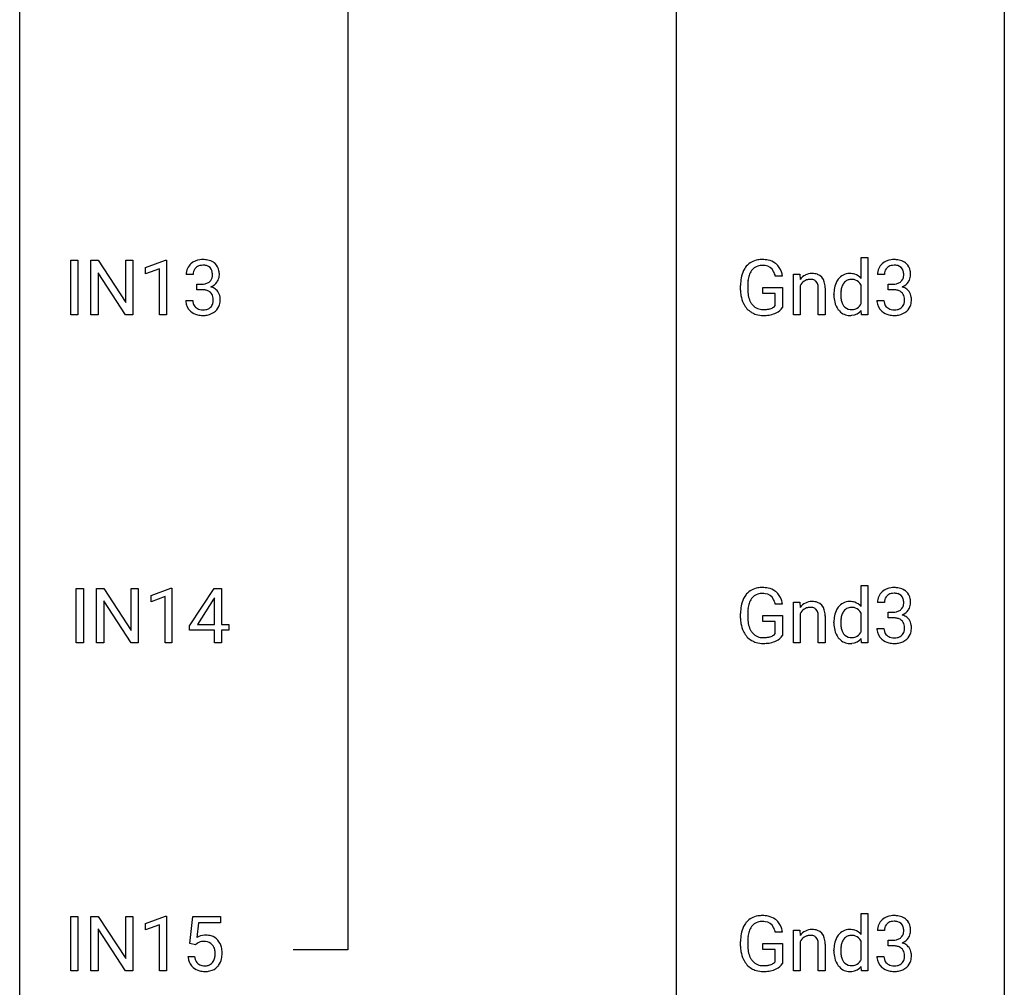
# Model space of a CAD drawing. Extents: x 3 to 27, y -3 to 148.
# Drawn here: x 3 to 27, y 12 to 36 of the extents above; entities that cross this region are included whole.
import ezdxf

# ---------------------------------------------------------------- set-up
doc = ezdxf.new("R2010")
doc.units = 0
doc.layers.add('DEFAULT_255_1_388', color=255, linetype='CONTINUOUS')
doc.layers.add('DEFAULT_255_2_778', color=255, linetype='CONTINUOUS')

msp = doc.modelspace()

# ---------------------------------------------------------------- linework, layer by layer
at = {"layer": 'DEFAULT_255_1_388'}
for p, q in [((4.013, 28.464), (4.013, 29.78)), ((4.013, 29.78), (4.186, 29.78)), ((4.186, 29.78), (4.186, 28.464)), ((4.503, 28.464), (4.503, 29.78)), ((4.503, 29.78), (4.678, 29.78)), ((4.678, 29.78), (5.342, 28.762)), ((5.342, 28.762), (5.342, 29.78)), ((5.342, 29.78), (5.514, 29.78)), ((5.514, 29.78), (5.514, 28.464)), ((5.823, 29.607), (6.302, 29.786)), ((6.302, 29.786), (6.328, 29.786)), ((6.328, 29.786), (6.328, 28.464)), ((23.127, 29.343), (23.127, 29.852)), ((23.127, 29.852), (23.294, 29.852)), ((23.294, 29.852), (23.294, 28.464)), ((5.823, 29.455), (5.823, 29.607)), ((6.16, 29.578), (5.823, 29.455)), ((6.16, 28.464), (6.16, 29.578)), ((5.34, 28.464), (4.678, 29.478)), ((4.678, 29.478), (4.678, 28.464)), ((6.973, 29.435), (6.805, 29.435)), ((21.226, 29.394), (21.052, 29.394)), ((21.489, 29.442), (21.647, 29.442)), ((21.489, 28.464), (21.489, 29.442)), ((21.647, 29.442), (21.652, 29.319)), ((23.691, 29.435), (23.523, 29.435)), ((7.061, 29.067), (7.061, 29.204)), ((7.061, 29.204), (7.187, 29.204)), ((7.187, 29.067), (7.061, 29.067)), ((20.212, 29.059), (20.212, 29.174)), ((20.386, 29.178), (20.386, 29.071)), ((20.749, 28.979), (20.749, 29.119)), ((20.749, 29.119), (21.226, 29.119)), ((21.226, 29.119), (21.226, 28.637)), ((21.656, 29.161), (21.656, 28.464)), ((22.09, 28.464), (22.09, 29.111)), ((22.258, 29.11), (22.258, 28.464)), ((23.127, 28.731), (23.127, 29.18)), ((23.779, 29.067), (23.779, 29.204)), ((23.779, 29.204), (23.905, 29.204)), ((23.905, 29.067), (23.779, 29.067)), ((21.053, 28.979), (20.749, 28.979)), ((21.053, 28.683), (21.053, 28.979)), ((22.469, 28.949), (22.469, 28.961)), ((6.794, 28.811), (6.962, 28.811)), ((23.512, 28.811), (23.68, 28.811)), ((4.186, 28.464), (4.013, 28.464)), ((4.678, 28.464), (4.503, 28.464)), ((5.514, 28.464), (5.34, 28.464)), ((6.328, 28.464), (6.16, 28.464)), ((21.656, 28.464), (21.489, 28.464)), ((22.258, 28.464), (22.09, 28.464)), ((23.14, 28.464), (23.132, 28.569)), ((23.294, 28.464), (23.14, 28.464)), ((23.127, 21.405), (23.127, 21.915)), ((23.127, 21.915), (23.294, 21.915)), ((23.294, 21.915), (23.294, 20.527)), ((4.145, 20.527), (4.145, 21.842)), ((4.145, 21.842), (4.318, 21.842)), ((4.318, 21.842), (4.318, 20.527)), ((4.635, 20.527), (4.635, 21.842)), ((4.635, 21.842), (4.81, 21.842)), ((4.81, 21.842), (5.474, 20.824)), ((5.474, 20.824), (5.474, 21.842)), ((5.474, 21.842), (5.647, 21.842)), ((5.647, 21.842), (5.647, 20.527)), ((5.956, 21.669), (6.434, 21.849)), ((6.434, 21.849), (6.461, 21.849)), ((6.461, 21.849), (6.461, 20.527)), ((6.889, 20.931), (7.478, 21.842)), ((7.478, 21.842), (7.656, 21.842)), ((7.656, 21.842), (7.656, 20.969)), ((5.472, 20.527), (4.81, 21.541)), ((4.81, 21.541), (4.81, 20.527)), ((5.956, 21.517), (5.956, 21.669)), ((6.293, 21.641), (5.956, 21.517)), ((6.293, 20.527), (6.293, 21.641)), ((7.468, 21.578), (7.079, 20.969)), ((7.488, 21.614), (7.468, 21.578)), ((7.488, 20.969), (7.488, 21.614)), ((21.226, 21.457), (21.052, 21.457)), ((21.489, 21.505), (21.647, 21.505)), ((21.489, 20.527), (21.489, 21.505)), ((21.647, 21.505), (21.652, 21.382)), ((23.691, 21.497), (23.523, 21.497)), ((20.212, 21.121), (20.212, 21.236)), ((20.386, 21.241), (20.386, 21.133)), ((21.656, 21.224), (21.656, 20.527)), ((23.127, 20.793), (23.127, 21.243)), ((23.779, 21.13), (23.779, 21.266)), ((23.779, 21.266), (23.905, 21.266)), ((7.079, 20.969), (7.488, 20.969)), ((7.656, 20.969), (7.839, 20.969)), ((7.839, 20.969), (7.839, 20.832)), ((20.749, 21.041), (20.749, 21.182)), ((20.749, 21.182), (21.226, 21.182)), ((21.053, 21.041), (20.749, 21.041)), ((21.053, 20.746), (21.053, 21.041)), ((21.226, 21.182), (21.226, 20.699)), ((22.09, 20.527), (22.09, 21.174)), ((22.258, 21.173), (22.258, 20.527)), ((22.469, 21.011), (22.469, 21.024)), ((23.905, 21.13), (23.779, 21.13)), ((6.889, 20.832), (6.889, 20.931)), ((7.488, 20.832), (6.889, 20.832)), ((7.488, 20.527), (7.488, 20.832)), ((7.839, 20.832), (7.656, 20.832)), ((7.656, 20.832), (7.656, 20.527)), ((23.512, 20.874), (23.68, 20.874)), ((4.318, 20.527), (4.145, 20.527)), ((4.81, 20.527), (4.635, 20.527)), ((5.647, 20.527), (5.472, 20.527)), ((6.461, 20.527), (6.293, 20.527)), ((7.656, 20.527), (7.488, 20.527)), ((21.656, 20.527), (21.489, 20.527)), ((22.258, 20.527), (22.09, 20.527)), ((23.14, 20.527), (23.132, 20.632)), ((23.294, 20.527), (23.14, 20.527)), ((4.013, 12.589), (4.013, 13.905)), ((4.013, 13.905), (4.186, 13.905)), ((4.186, 13.905), (4.186, 12.589)), ((4.503, 12.589), (4.503, 13.905)), ((4.503, 13.905), (4.678, 13.905)), ((4.678, 13.905), (5.342, 12.887)), ((5.342, 12.887), (5.342, 13.905)), ((5.342, 13.905), (5.514, 13.905)), ((5.514, 13.905), (5.514, 12.589)), ((5.823, 13.732), (6.302, 13.911)), ((6.302, 13.911), (6.328, 13.911)), ((6.328, 13.911), (6.328, 12.589)), ((6.895, 13.249), (6.962, 13.905)), ((6.962, 13.905), (7.636, 13.905)), ((7.636, 13.905), (7.636, 13.75)), ((23.127, 13.468), (23.127, 13.977)), ((23.127, 13.977), (23.294, 13.977)), ((23.294, 13.977), (23.294, 12.589)), ((5.34, 12.589), (4.678, 13.603)), ((4.678, 13.603), (4.678, 12.589)), ((5.823, 13.58), (5.823, 13.732)), ((6.16, 13.703), (5.823, 13.58)), ((6.16, 12.589), (6.16, 13.703)), ((7.104, 13.75), (7.064, 13.392)), ((7.636, 13.75), (7.104, 13.75)), ((21.226, 13.519), (21.052, 13.519)), ((21.489, 13.567), (21.647, 13.567)), ((21.489, 12.589), (21.489, 13.567)), ((21.647, 13.567), (21.652, 13.444)), ((23.691, 13.56), (23.523, 13.56)), ((7.029, 13.215), (6.895, 13.249)), ((7.073, 13.251), (7.029, 13.215)), ((20.212, 13.184), (20.212, 13.299)), ((20.386, 13.303), (20.386, 13.196)), ((20.749, 13.104), (20.749, 13.244)), ((20.749, 13.244), (21.226, 13.244)), ((21.053, 13.104), (20.749, 13.104)), ((21.053, 12.808), (21.053, 13.104)), ((21.226, 13.244), (21.226, 12.762)), ((21.656, 13.286), (21.656, 12.589)), ((22.09, 12.589), (22.09, 13.236)), ((22.258, 13.235), (22.258, 12.589)), ((23.127, 12.856), (23.127, 13.305)), ((23.779, 13.192), (23.779, 13.329)), ((23.779, 13.329), (23.905, 13.329)), ((23.905, 13.192), (23.779, 13.192)), ((6.848, 12.935), (7.006, 12.935)), ((22.469, 13.074), (22.469, 13.086)), ((23.512, 12.936), (23.68, 12.936)), ((23.14, 12.589), (23.132, 12.694)), ((4.186, 12.589), (4.013, 12.589)), ((4.678, 12.589), (4.503, 12.589)), ((5.514, 12.589), (5.34, 12.589)), ((6.328, 12.589), (6.16, 12.589)), ((21.656, 12.589), (21.489, 12.589)), ((22.258, 12.589), (22.09, 12.589)), ((23.294, 12.589), (23.14, 12.589))]:
    msp.add_line(p, q, dxfattribs=at)
for centre, radius, start, end in [((7.184, 29.401), 0.396, 96.9874, 131.9691), ((7.209, 29.26), 0.538, 89.8593, 97.7827), ((7.214, 29.231), 0.567, 78.3654, 90.4133), ((7.255, 29.418), 0.376, 56.623, 78.6387), ((20.695, 29.342), 0.452, 98.419, 139.6707), ((20.738, 29.134), 0.664, 89.766, 99.4415), ((20.745, 29.142), 0.656, 78.0552, 90.4042), ((20.791, 29.346), 0.447, 54.638, 78.3339), ((23.902, 29.401), 0.396, 96.9874, 131.9691), ((23.927, 29.26), 0.538, 89.8593, 97.7827), ((23.932, 29.231), 0.567, 78.3654, 90.4133), ((23.973, 29.418), 0.376, 56.623, 78.6387), ((7.155, 29.439), 0.349, 155.3484, 180.7484), ((7.149, 29.436), 0.345, 131.5745, 154.4799), ((7.18, 29.45), 0.206, 133.835, 173.5343), ((7.185, 29.443), 0.215, 103.293, 133.562), ((7.208, 29.353), 0.307, 89.5322, 103.5319), ((7.214, 29.323), 0.338, 76.1116, 90.7029), ((7.258, 29.478), 0.177, 13.9578, 77.6714), ((7.279, 29.46), 0.328, 47.0255, 56.0856), ((7.281, 29.464), 0.323, 10.9208, 46.7779), ((20.88, 29.244), 0.662, 154.2857, 170.3893), ((20.736, 29.31), 0.504, 139.8401, 153.9335), ((20.809, 29.295), 0.408, 144.3561, 162.8564), ((20.708, 29.366), 0.285, 105.6679, 144.2649), ((20.737, 29.261), 0.394, 89.4149, 105.5825), ((20.743, 29.204), 0.451, 82.1064, 90.1997), ((20.78, 29.389), 0.263, 27.7361, 84.5258), ((20.812, 29.383), 0.405, 50.0314, 54.1563), ((20.8, 29.372), 0.421, 18.1092, 49.718), ((23.873, 29.439), 0.349, 155.3484, 180.7484), ((23.867, 29.436), 0.345, 131.5745, 154.4799), ((23.898, 29.45), 0.206, 133.835, 173.5343), ((23.903, 29.443), 0.215, 103.293, 133.562), ((23.926, 29.353), 0.307, 89.5322, 103.5319), ((23.932, 29.323), 0.338, 76.1116, 90.7029), ((23.976, 29.478), 0.177, 13.9578, 77.6714), ((23.997, 29.46), 0.328, 47.0255, 56.0856), ((23.999, 29.464), 0.323, 10.9208, 46.7779), ((7.262, 29.436), 0.289, 172.5097, 180.1361), ((7.24, 29.415), 0.2, 311.7325, 354.2803), ((7.106, 29.434), 0.334, 359.1804, 15.0452), ((7.158, 29.429), 0.282, 353.0942, 0.1175), ((7.261, 29.462), 0.355, 325.2332, 332.8747), ((7.334, 29.427), 0.274, 332.355, 359.718), ((7.128, 29.429), 0.48, 359.6364, 11.6088), ((21.236, 29.18), 1.024, 170.2025, 180.3562), ((21.388, 29.178), 1.002, 173.4671, 179.9729), ((21.043, 29.22), 0.655, 162.6076, 173.678), ((20.653, 29.326), 0.405, 9.7559, 27.3214), ((20.636, 29.312), 0.595, 7.9674, 18.6985), ((21.945, 29.093), 0.37, 116.4596, 142.3238), ((21.885, 29.086), 0.231, 109.1912, 125.3078), ((21.939, 29.091), 0.37, 89.9345, 115.4117), ((21.892, 29.061), 0.258, 89.5084, 108.7922), ((21.895, 28.977), 0.341, 83.9625, 90.1534), ((21.908, 29.088), 0.23, 70.8751, 84.3175), ((21.945, 28.999), 0.461, 90.001, 90.7058), ((21.952, 29.069), 0.392, 71.6503, 91.0164), ((21.937, 29.167), 0.145, 43.7653, 71.2774), ((21.992, 29.201), 0.253, 13.4487, 70.793), ((22.924, 29.052), 0.442, 142.1064, 149.8066), ((22.86, 29.108), 0.356, 118.4282, 142.8642), ((22.849, 29.115), 0.345, 89.9199, 117.3621), ((22.885, 29.098), 0.219, 110.3479, 145.1578), ((22.893, 29.064), 0.255, 89.3137, 109.4263), ((22.855, 29.028), 0.433, 89.9988, 90.7555), ((22.859, 29.056), 0.404, 72.8979, 90.5958), ((22.897, 28.989), 0.329, 85.7764, 90.0425), ((22.908, 29.078), 0.24, 49.8959, 87.0102), ((22.881, 29.137), 0.32, 39.9932, 72.4773), ((23.98, 29.436), 0.289, 172.5097, 180.1361), ((23.958, 29.415), 0.2, 311.7325, 354.2803), ((23.825, 29.434), 0.334, 359.1804, 15.0452), ((23.876, 29.429), 0.282, 353.0942, 0.1175), ((23.979, 29.462), 0.355, 325.2332, 332.8747), ((24.052, 29.427), 0.274, 332.355, 359.718), ((23.846, 29.429), 0.48, 359.6364, 11.6088), ((7.183, 29.585), 0.382, 270.492, 281.8953), ((7.181, 28.554), 0.513, 84.0196, 89.3326), ((7.199, 28.708), 0.358, 71.9008, 84.3555), ((7.211, 29.461), 0.255, 281.669, 301.2944), ((7.23, 29.426), 0.215, 301.7835, 311.7546), ((7.247, 29.51), 0.402, 292.5422, 293.6931), ((7.291, 28.784), 0.372, 57.6433, 72.8626), ((7.278, 29.45), 0.334, 292.9804, 325.2391), ((7.331, 28.848), 0.296, 36.7247, 57.4701), ((21.097, 29.065), 0.886, 180.3882, 188.9218), ((21.173, 29.066), 0.787, 179.6557, 190.008), ((21.922, 29.035), 0.295, 125.2968, 154.5574), ((21.93, 29.164), 0.152, 22.2262, 42.6534), ((21.855, 29.133), 0.234, 8.7539, 22.2899), ((21.713, 29.11), 0.378, 0.1648, 8.9344), ((21.733, 29.119), 0.524, 1.325, 15.5956), ((21.503, 29.105), 0.754, 0.4328, 2.0284), ((23.243, 28.966), 0.773, 169.1663, 180.3665), ((22.995, 29.016), 0.522, 150.2838, 169.3799), ((23.149, 28.983), 0.511, 162.5985, 173.3417), ((22.959, 29.044), 0.31, 144.7982, 162.8716), ((22.877, 29.049), 0.283, 27.6809, 48.7895), ((23.902, 29.585), 0.382, 270.492, 281.8953), ((23.899, 28.554), 0.513, 84.0196, 89.3326), ((23.917, 28.708), 0.358, 71.9008, 84.3555), ((23.929, 29.461), 0.255, 281.669, 301.2944), ((23.948, 29.426), 0.215, 301.7835, 311.7546), ((23.965, 29.51), 0.402, 292.5422, 293.6931), ((24.009, 28.784), 0.372, 57.6433, 72.8626), ((23.996, 29.45), 0.334, 292.9804, 325.2391), ((24.049, 28.848), 0.296, 36.7247, 57.4701), ((7.239, 28.827), 0.232, 49.5091, 72.1833), ((7.26, 28.855), 0.198, 12.9498, 48.7551), ((7.162, 28.83), 0.298, 359.5051, 13.4237), ((7.047, 28.827), 0.414, 357.4755, 0.0225), ((7.33, 28.85), 0.296, 8.0545, 36.3562), ((7.191, 28.827), 0.437, 343.9832, 0.5571), ((7.233, 28.832), 0.395, 359.8317, 8.5873), ((20.889, 29.029), 0.674, 188.6922, 205.7821), ((20.913, 29.018), 0.522, 189.8118, 206.6795), ((23.379, 28.949), 0.91, 179.9924, 181.4926), ((23.191, 28.939), 0.721, 181.1072, 193.384), ((23.449, 28.946), 0.813, 173.1877, 180.246), ((23.286, 28.939), 0.65, 179.6919, 188.6551), ((23.059, 28.903), 0.42, 188.4935, 202.2188), ((23.957, 28.827), 0.232, 49.5091, 72.1833), ((23.978, 28.855), 0.198, 12.9498, 48.7551), ((23.88, 28.83), 0.298, 359.5051, 13.4237), ((23.765, 28.827), 0.414, 357.4755, 0.0225), ((24.048, 28.85), 0.296, 8.0545, 36.3562), ((23.909, 28.827), 0.437, 343.9832, 0.5571), ((23.951, 28.832), 0.395, 359.8317, 8.5873), ((7.239, 28.811), 0.445, 179.976, 183.2331), ((7.122, 28.796), 0.328, 181.8183, 229.6455), ((7.22, 28.809), 0.258, 179.4468, 196.2872), ((7.165, 28.794), 0.201, 196.5661, 227.7059), ((7.183, 28.815), 0.229, 227.7653, 257.8763), ((7.209, 28.921), 0.338, 257.4584, 270.4267), ((7.214, 28.953), 0.37, 269.5965, 280.8788), ((7.24, 28.824), 0.239, 280.6347, 299.8594), ((7.261, 28.783), 0.193, 300.3576, 314.5516), ((7.252, 28.79), 0.204, 315.0731, 345.0429), ((7.148, 28.821), 0.312, 344.5985, 357.9271), ((7.29, 28.8), 0.334, 311.6358, 343.7652), ((20.822, 29.001), 0.601, 206.1138, 207.4913), ((20.734, 28.949), 0.5, 206.7883, 238.6963), ((20.817, 28.974), 0.417, 207.1031, 217.7075), ((20.746, 28.912), 0.323, 216.7345, 265.6812), ((20.761, 29.014), 0.425, 264.7368, 270.0611), ((20.763, 29.333), 0.745, 269.8334, 276.0538), ((20.787, 29.119), 0.53, 275.9894, 284.4616), ((20.809, 29.026), 0.434, 284.7038, 286.4938), ((20.855, 28.878), 0.279, 286.077, 304.263), ((20.87, 28.853), 0.25, 304.5886, 317.1074), ((20.907, 28.861), 0.39, 295.8437, 324.855), ((22.971, 28.884), 0.495, 193.0963, 217.1109), ((22.915, 28.846), 0.427, 217.5168, 222.9098), ((22.95, 28.86), 0.303, 202.4516, 215.9308), ((22.884, 28.807), 0.218, 214.9062, 264.2077), ((22.894, 28.874), 0.286, 263.4629, 270.0939), ((22.899, 28.864), 0.276, 269.1632, 291.0932), ((22.908, 28.826), 0.238, 292.2675, 328.1938), ((22.83, 28.883), 0.333, 327.0402, 332.9419), ((23.957, 28.811), 0.445, 179.976, 183.2331), ((23.84, 28.796), 0.328, 181.8183, 229.6455), ((23.938, 28.809), 0.258, 179.4468, 196.2872), ((23.883, 28.794), 0.201, 196.5661, 227.7059), ((23.901, 28.815), 0.229, 227.7653, 257.8763), ((23.927, 28.921), 0.338, 257.4584, 270.4267), ((23.932, 28.953), 0.37, 269.5965, 280.8788), ((23.958, 28.824), 0.239, 280.6347, 299.8594), ((23.979, 28.783), 0.193, 300.3576, 314.5516), ((23.97, 28.79), 0.204, 315.0731, 345.0429), ((23.866, 28.821), 0.312, 344.5985, 357.9271), ((24.008, 28.8), 0.334, 311.6358, 343.7652), ((7.169, 28.849), 0.398, 229.4224, 256.8555), ((7.207, 29.005), 0.558, 256.6827, 270.4413), ((7.214, 29.009), 0.563, 269.7285, 280.3858), ((7.248, 28.848), 0.398, 279.783, 311.6256), ((20.737, 28.954), 0.506, 238.8204, 253.2788), ((20.756, 29.03), 0.584, 253.5785, 270.4176), ((20.76, 29.526), 1.079, 270.0022, 270.2491), ((20.765, 29.341), 0.895, 270.0201, 278.7495), ((20.803, 29.099), 0.65, 278.6622, 291.3047), ((20.86, 28.946), 0.486, 291.5691, 296.4556), ((22.846, 28.775), 0.329, 222.0839, 271.1791), ((22.854, 28.918), 0.472, 269.8937, 276.4672), ((22.878, 28.775), 0.327, 275.0849, 320.9694), ((23.887, 28.849), 0.398, 229.4224, 256.8555), ((23.925, 29.005), 0.558, 256.6827, 270.4413), ((23.932, 29.009), 0.563, 269.7285, 280.3858), ((23.966, 28.848), 0.398, 279.783, 311.6256), ((20.736, 21.372), 0.504, 139.8401, 153.9335), ((20.695, 21.405), 0.452, 98.419, 139.6707), ((20.708, 21.429), 0.285, 105.6679, 144.2649), ((20.738, 21.197), 0.664, 89.766, 99.4415), ((20.737, 21.324), 0.394, 89.4149, 105.5825), ((20.745, 21.204), 0.656, 78.0552, 90.4042), ((20.743, 21.266), 0.451, 82.1064, 90.1997), ((20.78, 21.451), 0.263, 27.7361, 84.5258), ((20.791, 21.409), 0.447, 54.638, 78.3339), ((20.812, 21.445), 0.405, 50.0314, 54.1563), ((20.8, 21.434), 0.421, 18.1092, 49.718), ((23.867, 21.499), 0.345, 131.5745, 154.4799), ((23.902, 21.463), 0.396, 96.9874, 131.9691), ((23.903, 21.506), 0.215, 103.293, 133.562), ((23.927, 21.323), 0.538, 89.8593, 97.7827), ((23.926, 21.416), 0.307, 89.5322, 103.5319), ((23.932, 21.293), 0.567, 78.3654, 90.4133), ((23.932, 21.385), 0.338, 76.1116, 90.7029), ((23.976, 21.541), 0.177, 13.9578, 77.6714), ((23.973, 21.48), 0.376, 56.623, 78.6387), ((23.997, 21.522), 0.328, 47.0255, 56.0856), ((23.999, 21.527), 0.323, 10.9208, 46.7779), ((20.88, 21.306), 0.662, 154.2857, 170.3893), ((21.043, 21.282), 0.655, 162.6076, 173.678), ((20.809, 21.357), 0.408, 144.3561, 162.8564), ((20.653, 21.388), 0.405, 9.7559, 27.3214), ((20.636, 21.374), 0.595, 7.9674, 18.6985), ((21.945, 21.155), 0.37, 116.4596, 142.3238), ((21.939, 21.153), 0.37, 89.9345, 115.4117), ((21.945, 21.061), 0.461, 90.001, 90.7058), ((21.952, 21.131), 0.392, 71.6503, 91.0164), ((21.992, 21.264), 0.253, 13.4487, 70.793), ((22.86, 21.171), 0.356, 118.4282, 142.8642), ((22.849, 21.178), 0.345, 89.9199, 117.3621), ((22.855, 21.09), 0.433, 89.9988, 90.7555), ((22.859, 21.119), 0.404, 72.8979, 90.5958), ((22.881, 21.199), 0.32, 39.9932, 72.4773), ((23.873, 21.502), 0.349, 155.3484, 180.7484), ((23.98, 21.498), 0.289, 172.5097, 180.1361), ((23.898, 21.512), 0.206, 133.835, 173.5343), ((23.958, 21.477), 0.2, 311.7325, 354.2803), ((23.825, 21.497), 0.334, 359.1804, 15.0452), ((23.876, 21.491), 0.282, 353.0942, 0.1175), ((24.052, 21.49), 0.274, 332.355, 359.718), ((23.846, 21.491), 0.48, 359.6364, 11.6088), ((21.236, 21.243), 1.024, 170.2025, 180.3562), ((21.388, 21.24), 1.002, 173.4671, 179.9729), ((21.922, 21.097), 0.295, 125.2968, 154.5574), ((21.885, 21.149), 0.231, 109.1912, 125.3078), ((21.892, 21.123), 0.258, 89.5084, 108.7922), ((21.895, 21.039), 0.341, 83.9625, 90.1534), ((21.908, 21.15), 0.23, 70.8751, 84.3175), ((21.937, 21.23), 0.145, 43.7653, 71.2774), ((21.93, 21.227), 0.152, 22.2262, 42.6534), ((21.855, 21.196), 0.234, 8.7539, 22.2899), ((21.713, 21.173), 0.378, 0.1648, 8.9344), ((21.733, 21.182), 0.524, 1.325, 15.5956), ((21.503, 21.167), 0.754, 0.4328, 2.0284), ((22.995, 21.078), 0.522, 150.2838, 169.3799), ((22.924, 21.115), 0.442, 142.1064, 149.8066), ((23.149, 21.046), 0.511, 162.5985, 173.3417), ((22.959, 21.107), 0.31, 144.7982, 162.8716), ((22.885, 21.16), 0.219, 110.3479, 145.1578), ((22.893, 21.126), 0.255, 89.3137, 109.4263), ((22.897, 21.052), 0.329, 85.7764, 90.0425), ((22.908, 21.141), 0.24, 49.8959, 87.0102), ((22.877, 21.111), 0.283, 27.6809, 48.7895), ((23.902, 21.648), 0.382, 270.492, 281.8953), ((23.929, 21.524), 0.255, 281.669, 301.2944), ((23.948, 21.489), 0.215, 301.7835, 311.7546), ((23.965, 21.573), 0.402, 292.5422, 293.6931), ((24.009, 20.846), 0.372, 57.6433, 72.8626), ((23.996, 21.512), 0.334, 292.9804, 325.2391), ((23.979, 21.524), 0.355, 325.2332, 332.8747), ((21.097, 21.127), 0.886, 180.3882, 188.9218), ((20.889, 21.092), 0.674, 188.6922, 205.7821), ((21.173, 21.128), 0.787, 179.6557, 190.008), ((20.913, 21.081), 0.522, 189.8118, 206.6795), ((23.243, 21.029), 0.773, 169.1663, 180.3665), ((23.379, 21.011), 0.91, 179.9924, 181.4926), ((23.191, 21.001), 0.721, 181.1072, 193.384), ((23.449, 21.008), 0.813, 173.1877, 180.246), ((23.286, 21.001), 0.65, 179.6919, 188.6551), ((23.899, 20.617), 0.513, 84.0196, 89.3326), ((23.917, 20.77), 0.358, 71.9008, 84.3555), ((23.957, 20.89), 0.232, 49.5091, 72.1833), ((23.978, 20.918), 0.198, 12.9498, 48.7551), ((23.88, 20.893), 0.298, 359.5051, 13.4237), ((24.049, 20.911), 0.296, 36.7247, 57.4701), ((24.048, 20.912), 0.296, 8.0545, 36.3562), ((20.822, 21.064), 0.601, 206.1138, 207.4913), ((20.734, 21.011), 0.5, 206.7883, 238.6963), ((20.817, 21.036), 0.417, 207.1031, 217.7075), ((20.746, 20.974), 0.323, 216.7345, 265.6812), ((20.87, 20.916), 0.25, 304.5886, 317.1074), ((22.971, 20.946), 0.495, 193.0963, 217.1109), ((23.059, 20.966), 0.42, 188.4935, 202.2188), ((22.95, 20.922), 0.303, 202.4516, 215.9308), ((22.884, 20.869), 0.218, 214.9062, 264.2077), ((22.908, 20.889), 0.238, 292.2675, 328.1938), ((22.83, 20.945), 0.333, 327.0402, 332.9419), ((23.957, 20.874), 0.445, 179.976, 183.2331), ((23.84, 20.859), 0.328, 181.8183, 229.6455), ((23.938, 20.871), 0.258, 179.4468, 196.2872), ((23.883, 20.856), 0.201, 196.5661, 227.7059), ((23.97, 20.853), 0.204, 315.0731, 345.0429), ((23.866, 20.883), 0.312, 344.5985, 357.9271), ((23.765, 20.89), 0.414, 357.4755, 0.0225), ((24.008, 20.862), 0.334, 311.6358, 343.7652), ((23.909, 20.889), 0.437, 343.9832, 0.5571), ((23.951, 20.895), 0.395, 359.8317, 8.5873), ((20.737, 21.017), 0.506, 238.8204, 253.2788), ((20.756, 21.092), 0.584, 253.5785, 270.4176), ((20.761, 21.076), 0.425, 264.7368, 270.0611), ((20.76, 21.588), 1.079, 270.0022, 270.2491), ((20.763, 21.396), 0.745, 269.8334, 276.0538), ((20.765, 21.404), 0.895, 270.0201, 278.7495), ((20.787, 21.182), 0.53, 275.9894, 284.4616), ((20.803, 21.162), 0.65, 278.6622, 291.3047), ((20.809, 21.088), 0.434, 284.7038, 286.4938), ((20.855, 20.94), 0.279, 286.077, 304.263), ((20.86, 21.008), 0.486, 291.5691, 296.4556), ((20.907, 20.924), 0.39, 295.8437, 324.855), ((22.915, 20.908), 0.427, 217.5168, 222.9098), ((22.846, 20.838), 0.329, 222.0839, 271.1791), ((22.854, 20.98), 0.472, 269.8937, 276.4672), ((22.894, 20.937), 0.286, 263.4629, 270.0939), ((22.899, 20.926), 0.276, 269.1632, 291.0932), ((22.878, 20.838), 0.327, 275.0849, 320.9694), ((23.887, 20.911), 0.398, 229.4224, 256.8555), ((23.901, 20.877), 0.229, 227.7653, 257.8763), ((23.925, 21.067), 0.558, 256.6827, 270.4413), ((23.927, 20.983), 0.338, 257.4584, 270.4267), ((23.932, 21.016), 0.37, 269.5965, 280.8788), ((23.932, 21.072), 0.563, 269.7285, 280.3858), ((23.958, 20.887), 0.239, 280.6347, 299.8594), ((23.966, 20.91), 0.398, 279.783, 311.6256), ((23.979, 20.846), 0.193, 300.3576, 314.5516), ((20.695, 13.467), 0.452, 98.419, 139.6707), ((20.738, 13.259), 0.664, 89.766, 99.4415), ((20.745, 13.267), 0.656, 78.0552, 90.4042), ((20.791, 13.471), 0.447, 54.638, 78.3339), ((20.812, 13.508), 0.405, 50.0314, 54.1563), ((20.8, 13.497), 0.421, 18.1092, 49.718), ((23.867, 13.561), 0.345, 131.5745, 154.4799), ((23.902, 13.526), 0.396, 96.9874, 131.9691), ((23.927, 13.385), 0.538, 89.8593, 97.7827), ((23.932, 13.356), 0.567, 78.3654, 90.4133), ((23.973, 13.543), 0.376, 56.623, 78.6387), ((23.997, 13.585), 0.328, 47.0255, 56.0856), ((23.999, 13.589), 0.323, 10.9208, 46.7779), ((20.88, 13.369), 0.662, 154.2857, 170.3893), ((20.736, 13.435), 0.504, 139.8401, 153.9335), ((20.809, 13.42), 0.408, 144.3561, 162.8564), ((20.708, 13.491), 0.285, 105.6679, 144.2649), ((20.737, 13.386), 0.394, 89.4149, 105.5825), ((20.743, 13.329), 0.451, 82.1064, 90.1997), ((20.78, 13.514), 0.263, 27.7361, 84.5258), ((20.653, 13.451), 0.405, 9.7559, 27.3214), ((20.636, 13.437), 0.595, 7.9674, 18.6985), ((21.939, 13.216), 0.37, 89.9345, 115.4117), ((21.945, 13.124), 0.461, 90.001, 90.7058), ((21.952, 13.194), 0.392, 71.6503, 91.0164), ((22.849, 13.24), 0.345, 89.9199, 117.3621), ((22.855, 13.153), 0.433, 89.9988, 90.7555), ((22.859, 13.181), 0.404, 72.8979, 90.5958), ((23.873, 13.564), 0.349, 155.3484, 180.7484), ((23.98, 13.561), 0.289, 172.5097, 180.1361), ((23.898, 13.575), 0.206, 133.835, 173.5343), ((23.903, 13.568), 0.215, 103.293, 133.562), ((23.926, 13.478), 0.307, 89.5322, 103.5319), ((23.932, 13.448), 0.338, 76.1116, 90.7029), ((23.976, 13.603), 0.177, 13.9578, 77.6714), ((23.825, 13.559), 0.334, 359.1804, 15.0452), ((23.846, 13.554), 0.48, 359.6364, 11.6088), ((7.273, 13.034), 0.414, 93.7182, 120.2539), ((7.283, 12.943), 0.506, 89.966, 94.2495), ((7.288, 13.009), 0.439, 73.8045, 90.5586), ((7.314, 13.106), 0.339, 41.3071, 73.543), ((21.236, 13.305), 1.024, 170.2025, 180.3562), ((21.388, 13.303), 1.002, 173.4671, 179.9729), ((21.043, 13.345), 0.655, 162.6076, 173.678), ((21.945, 13.218), 0.37, 116.4596, 142.3238), ((21.922, 13.16), 0.295, 125.2968, 154.5574), ((21.885, 13.211), 0.231, 109.1912, 125.3078), ((21.892, 13.186), 0.258, 89.5084, 108.7922), ((21.895, 13.102), 0.341, 83.9625, 90.1534), ((21.908, 13.213), 0.23, 70.8751, 84.3175), ((21.937, 13.292), 0.145, 43.7653, 71.2774), ((21.93, 13.289), 0.152, 22.2262, 42.6534), ((21.855, 13.258), 0.234, 8.7539, 22.2899), ((21.992, 13.326), 0.253, 13.4487, 70.793), ((21.733, 13.244), 0.524, 1.325, 15.5956), ((22.995, 13.141), 0.522, 150.2838, 169.3799), ((22.924, 13.177), 0.442, 142.1064, 149.8066), ((22.86, 13.233), 0.356, 118.4282, 142.8642), ((22.959, 13.169), 0.31, 144.7982, 162.8716), ((22.885, 13.223), 0.219, 110.3479, 145.1578), ((22.893, 13.189), 0.255, 89.3137, 109.4263), ((22.897, 13.114), 0.329, 85.7764, 90.0425), ((22.908, 13.203), 0.24, 49.8959, 87.0102), ((22.881, 13.262), 0.32, 39.9932, 72.4773), ((22.877, 13.174), 0.283, 27.6809, 48.7895), ((23.902, 13.71), 0.382, 270.492, 281.8953), ((23.929, 13.586), 0.255, 281.669, 301.2944), ((23.948, 13.551), 0.215, 301.7835, 311.7546), ((23.958, 13.54), 0.2, 311.7325, 354.2803), ((23.996, 13.575), 0.334, 292.9804, 325.2391), ((23.876, 13.554), 0.282, 353.0942, 0.1175), ((23.979, 13.587), 0.355, 325.2332, 332.8747), ((24.052, 13.552), 0.274, 332.355, 359.718), ((7.193, 13.093), 0.199, 114.1952, 127.3642), ((7.219, 13.032), 0.265, 98.9836, 113.8906), ((7.242, 12.894), 0.405, 89.6805, 99.1614), ((7.245, 12.969), 0.33, 84.6966, 90.0672), ((7.259, 13.061), 0.237, 41.7851, 85.9892), ((7.233, 13.039), 0.271, 12.649, 41.6081), ((7.114, 13.01), 0.393, 359.5579, 12.9534), ((7.267, 13.066), 0.401, 13.5076, 41.2175), ((7.083, 13.017), 0.592, 1.133, 13.8831), ((21.097, 13.19), 0.886, 180.3882, 188.9218), ((21.173, 13.191), 0.787, 179.6557, 190.008), ((21.713, 13.235), 0.378, 0.1648, 8.9344), ((21.503, 13.23), 0.754, 0.4328, 2.0284), ((23.243, 13.091), 0.773, 169.1663, 180.3665), ((23.449, 13.071), 0.813, 173.1877, 180.246), ((23.149, 13.108), 0.511, 162.5985, 173.3417), ((23.899, 12.679), 0.513, 84.0196, 89.3326), ((23.917, 12.833), 0.358, 71.9008, 84.3555), ((23.957, 12.952), 0.232, 49.5091, 72.1833), ((23.978, 12.98), 0.198, 12.9498, 48.7551), ((23.965, 13.635), 0.402, 292.5422, 293.6931), ((24.009, 12.909), 0.372, 57.6433, 72.8626), ((24.049, 12.973), 0.296, 36.7247, 57.4701), ((24.048, 12.975), 0.296, 8.0545, 36.3562), ((7.351, 12.979), 0.505, 184.9244, 194.4976), ((7.373, 12.983), 0.37, 187.3597, 198.6734), ((7.255, 12.942), 0.245, 198.4454, 217.7945), ((7.235, 12.957), 0.267, 320.6712, 344.544), ((7.104, 12.995), 0.403, 344.2414, 356.7358), ((6.964, 13.006), 0.544, 356.3547, 0.0507), ((7.264, 12.959), 0.405, 323.6727, 348.1675), ((7.067, 13.004), 0.607, 347.8573, 0.4294), ((6.923, 13.009), 0.752, 359.9925, 1.5431), ((20.889, 13.154), 0.674, 188.6922, 205.7821), ((20.822, 13.126), 0.601, 206.1138, 207.4913), ((20.913, 13.143), 0.522, 189.8118, 206.6795), ((20.817, 13.099), 0.417, 207.1031, 217.7075), ((23.379, 13.074), 0.91, 179.9924, 181.4926), ((23.191, 13.064), 0.721, 181.1072, 193.384), ((22.971, 13.009), 0.495, 193.0963, 217.1109), ((23.286, 13.064), 0.65, 179.6919, 188.6551), ((23.059, 13.028), 0.42, 188.4935, 202.2188), ((22.95, 12.985), 0.303, 202.4516, 215.9308), ((23.957, 12.936), 0.445, 179.976, 183.2331), ((23.84, 12.921), 0.328, 181.8183, 229.6455), ((23.938, 12.934), 0.258, 179.4468, 196.2872), ((23.883, 12.919), 0.201, 196.5661, 227.7059), ((23.97, 12.915), 0.204, 315.0731, 345.0429), ((23.866, 12.946), 0.312, 344.5985, 357.9271), ((23.88, 12.955), 0.298, 359.5051, 13.4237), ((23.765, 12.952), 0.414, 357.4755, 0.0225), ((23.909, 12.952), 0.437, 343.9832, 0.5571), ((23.951, 12.957), 0.395, 359.8317, 8.5873), ((7.212, 12.938), 0.36, 193.7536, 228.5273), ((7.22, 12.951), 0.376, 228.9024, 256.3313), ((7.222, 12.918), 0.204, 218.2887, 228.5613), ((7.233, 12.933), 0.223, 228.9652, 258.1237), ((7.256, 13.032), 0.325, 257.7261, 270.4014), ((7.261, 12.982), 0.274, 269.4204, 286.421), ((7.278, 12.922), 0.212, 286.725, 320.6005), ((7.304, 12.935), 0.359, 281.8396, 316.5458), ((7.297, 12.939), 0.367, 316.8172, 323.1487), ((20.734, 13.074), 0.5, 206.7883, 238.6963), ((20.737, 13.079), 0.506, 238.8204, 253.2788), ((20.746, 13.037), 0.323, 216.7345, 265.6812), ((20.761, 13.139), 0.425, 264.7368, 270.0611), ((20.763, 13.458), 0.745, 269.8334, 276.0538), ((20.787, 13.244), 0.53, 275.9894, 284.4616), ((20.809, 13.151), 0.434, 284.7038, 286.4938), ((20.855, 13.003), 0.279, 286.077, 304.263), ((20.87, 12.978), 0.25, 304.5886, 317.1074), ((20.86, 13.071), 0.486, 291.5691, 296.4556), ((20.907, 12.986), 0.39, 295.8437, 324.855), ((22.915, 12.971), 0.427, 217.5168, 222.9098), ((22.846, 12.9), 0.329, 222.0839, 271.1791), ((22.884, 12.932), 0.218, 214.9062, 264.2077), ((22.894, 12.999), 0.286, 263.4629, 270.0939), ((22.899, 12.989), 0.276, 269.1632, 291.0932), ((22.878, 12.9), 0.327, 275.0849, 320.9694), ((22.908, 12.951), 0.238, 292.2675, 328.1938), ((22.83, 13.008), 0.333, 327.0402, 332.9419), ((23.887, 12.974), 0.398, 229.4224, 256.8555), ((23.901, 12.94), 0.229, 227.7653, 257.8763), ((23.927, 13.046), 0.338, 257.4584, 270.4267), ((23.932, 13.078), 0.37, 269.5965, 280.8788), ((23.958, 12.949), 0.239, 280.6347, 299.8594), ((23.966, 12.973), 0.398, 279.783, 311.6256), ((23.979, 12.908), 0.193, 300.3576, 314.5516), ((24.008, 12.925), 0.334, 311.6358, 343.7652), ((7.254, 13.086), 0.515, 256.2426, 270.4486), ((7.262, 13.11), 0.539, 269.5771, 282.4215), ((20.756, 13.155), 0.584, 253.5785, 270.4176), ((20.76, 13.651), 1.079, 270.0022, 270.2491), ((20.765, 13.466), 0.895, 270.0201, 278.7495), ((20.803, 13.224), 0.65, 278.6622, 291.3047), ((22.854, 13.043), 0.472, 269.8937, 276.4672), ((23.925, 13.13), 0.558, 256.6827, 270.4413), ((23.932, 13.134), 0.563, 269.7285, 280.3858)]:
    msp.add_arc(centre, radius, start, end, dxfattribs=at)
at = {"layer": 'DEFAULT_255_2_778'}
for p, q in [((2.779, -1.984), (2.779, 147.241)), ((26.591, 147.241), (26.591, -1.984)), ((10.716, 69.982), (10.716, 13.097)), ((18.654, 66.014), (18.654, 5.159)), ((10.716, 13.097), (9.393, 13.097))]:
    msp.add_line(p, q, dxfattribs=at)

doc.saveas('drawing.dxf')
